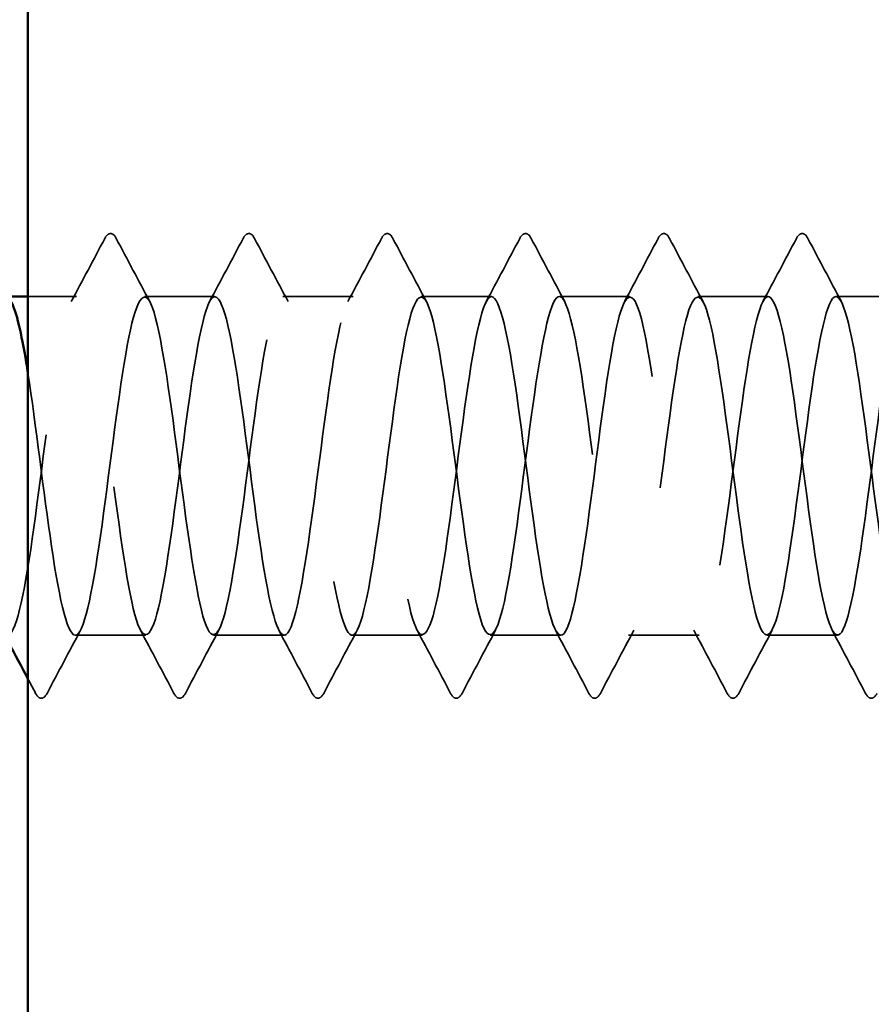
# Model space of a CAD drawing. Units: inches. Extents: x 0.6 to 33.4, y 0.6 to 21.4.
# Drawn here: x 12.6 to 12.8, y 16.7 to 17 of the extents above; entities that cross this region are included whole.
import ezdxf

# ---------------------------------------------------------------- set-up
doc = ezdxf.new("R2010")
doc.units = ezdxf.units.IN
doc.header["$LTSCALE"] = 2
doc.header["$MEASUREMENT"] = 0
doc.linetypes.add('DASHED', pattern=[0.2067, 0.1654, -0.0413])
for name, color, linetype, lineweight in [('Hatch (ANSI)', 7, 'Continuous', 18), ('Hidden (ANSI)', 7, 'DASHED', 35), ('Visible (ANSI)', 7, 'Continuous', 50)]:
    doc.layers.add(name, color=color, linetype=linetype, lineweight=lineweight)

msp = doc.modelspace()

# ---------------------------------------------------------------- hatches: boundary and pattern name
at = {"layer": 'Hatch (ANSI)', "true_color": 0x804000}
h = msp.add_hatch(dxfattribs=at)
h.set_pattern_fill('AR-SAND', color=36, scale=0.25, angle=45, style=0)
h.paths.add_polyline_path([(12.914222, 18.728463), (12.914222, 5.339287), (2.810621, 5.339287), (2.810621, 5.69643), (12.557079, 5.69643), (12.557079, 18.728463)])

# ---------------------------------------------------------------- linework, layer by layer
at = {"layer": 'Hidden (ANSI)', "ltscale": 0.013583}
msp.add_line((12.571447, 16.902902), (12.557079, 16.902902), dxfattribs=at)
at = {"layer": 'Hidden (ANSI)', "ltscale": 0.019724}
for p, q in [((12.612263, 16.902902), (12.591447, 16.902902)), ((12.653079, 16.902902), (12.632263, 16.902902)), ((12.693896, 16.902902), (12.673079, 16.902902)), ((12.734712, 16.902902), (12.713896, 16.902902)), ((12.775528, 16.902902), (12.754712, 16.902902)), ((12.816345, 16.902902), (12.795528, 16.902902)), ((12.591855, 16.802902), (12.571038, 16.802902)), ((12.632671, 16.802902), (12.611855, 16.802902)), ((12.673487, 16.802902), (12.652671, 16.802902)), ((12.714304, 16.802902), (12.693487, 16.802902)), ((12.75512, 16.802902), (12.734304, 16.802902)), ((12.795936, 16.802902), (12.77512, 16.802902))]:
    msp.add_line(p, q, dxfattribs=at)
at = {"layer": 'Hidden (ANSI)', "ltscale": 0.023734}
for points in [[(12.579763, 16.92005), (12.580184, 16.920847), (12.580665, 16.921441), (12.58216, 16.921506), (12.582689, 16.920883), (12.58313, 16.92005)], [(12.62058, 16.92005), (12.621001, 16.920847), (12.621481, 16.921441), (12.622976, 16.921506), (12.623506, 16.920883), (12.623946, 16.92005)], [(12.661396, 16.92005), (12.661817, 16.920847), (12.662298, 16.921441), (12.663792, 16.921506), (12.664322, 16.920883), (12.664763, 16.92005)], [(12.702212, 16.92005), (12.702633, 16.920847), (12.703114, 16.921441), (12.704609, 16.921506), (12.705138, 16.920883), (12.705579, 16.92005)], [(12.743029, 16.92005), (12.74345, 16.920847), (12.74393, 16.921441), (12.745425, 16.921506), (12.745955, 16.920883), (12.746395, 16.92005)], [(12.783845, 16.92005), (12.784266, 16.920847), (12.784747, 16.921441), (12.786241, 16.921506), (12.786771, 16.920883), (12.787212, 16.92005)], [(12.562722, 16.785755), (12.562301, 16.784958), (12.56182, 16.784363), (12.560325, 16.784299), (12.559796, 16.784921), (12.559355, 16.785755)], [(12.603538, 16.785755), (12.603117, 16.784958), (12.602636, 16.784363), (12.601142, 16.784299), (12.600612, 16.784921), (12.600171, 16.785755)], [(12.644354, 16.785755), (12.643933, 16.784958), (12.643453, 16.784363), (12.641958, 16.784299), (12.641428, 16.784921), (12.640988, 16.785755)], [(12.685171, 16.785755), (12.68475, 16.784958), (12.684269, 16.784363), (12.682774, 16.784299), (12.682245, 16.784921), (12.681804, 16.785755)], [(12.725987, 16.785755), (12.725566, 16.784958), (12.725085, 16.784363), (12.723591, 16.784299), (12.723061, 16.784921), (12.72262, 16.785755)], [(12.766803, 16.785755), (12.766382, 16.784958), (12.765902, 16.784363), (12.764407, 16.784299), (12.763877, 16.784921), (12.763437, 16.785755)], [(12.80762, 16.785755), (12.807199, 16.784958), (12.806718, 16.784363), (12.805223, 16.784299), (12.804694, 16.784921), (12.804253, 16.785755)]]:
    msp.add_open_spline(points, degree=3, knots=[0, 0, 0, 0, 0.05425934, 0.05425934, 0.11103282, 0.11103282, 0.11103282, 0.11103282], dxfattribs=at)
at = {"layer": 'Hidden (ANSI)', "ltscale": 0.020004}
for points in [[(12.569855, 16.90141), (12.573178, 16.907612), (12.576476, 16.913828), (12.579763, 16.92005)], [(12.58313, 16.92005), (12.586417, 16.913828), (12.589715, 16.907612), (12.593038, 16.90141)], [(12.610672, 16.90141), (12.613995, 16.907612), (12.617292, 16.913828), (12.62058, 16.92005)], [(12.623946, 16.92005), (12.627234, 16.913828), (12.630531, 16.907612), (12.633854, 16.90141)], [(12.651488, 16.90141), (12.654811, 16.907612), (12.658108, 16.913828), (12.661396, 16.92005)], [(12.664763, 16.92005), (12.66805, 16.913828), (12.671347, 16.907612), (12.67467, 16.90141)], [(12.692304, 16.90141), (12.695627, 16.907612), (12.698925, 16.913828), (12.702212, 16.92005)], [(12.705579, 16.92005), (12.708866, 16.913828), (12.712164, 16.907612), (12.715487, 16.90141)], [(12.733121, 16.90141), (12.736444, 16.907612), (12.739741, 16.913828), (12.743029, 16.92005)], [(12.746395, 16.92005), (12.749683, 16.913828), (12.75298, 16.907612), (12.756303, 16.90141)], [(12.773937, 16.90141), (12.77726, 16.907612), (12.780557, 16.913828), (12.783845, 16.92005)], [(12.787212, 16.92005), (12.790499, 16.913828), (12.793796, 16.907612), (12.797119, 16.90141)], [(12.57263, 16.804395), (12.569307, 16.798193), (12.566009, 16.791976), (12.562722, 16.785755)], [(12.600171, 16.785755), (12.596884, 16.791976), (12.593586, 16.798193), (12.590264, 16.804395)], [(12.613446, 16.804395), (12.610123, 16.798193), (12.606826, 16.791976), (12.603538, 16.785755)], [(12.640988, 16.785755), (12.6377, 16.791976), (12.634403, 16.798193), (12.63108, 16.804395)], [(12.654262, 16.804395), (12.650939, 16.798193), (12.647642, 16.791976), (12.644354, 16.785755)], [(12.681804, 16.785755), (12.678517, 16.791976), (12.675219, 16.798193), (12.671896, 16.804395)], [(12.695079, 16.804395), (12.691756, 16.798193), (12.688458, 16.791976), (12.685171, 16.785755)], [(12.72262, 16.785755), (12.719333, 16.791976), (12.716035, 16.798193), (12.712713, 16.804395)], [(12.735895, 16.804395), (12.732572, 16.798193), (12.729275, 16.791976), (12.725987, 16.785755)], [(12.763437, 16.785755), (12.760149, 16.791976), (12.756852, 16.798193), (12.753529, 16.804395)], [(12.776711, 16.804395), (12.773388, 16.798193), (12.770091, 16.791976), (12.766803, 16.785755)], [(12.804253, 16.785755), (12.800966, 16.791976), (12.797668, 16.798193), (12.794345, 16.804395)]]:
    msp.add_open_spline(points, degree=3, dxfattribs=at)
at = {"layer": 'Hidden (ANSI)', "ltscale": 1.045316}
msp.add_open_spline([(12.914222, 16.812926), (12.912469, 16.821085), (12.910716, 16.833508), (12.908962, 16.846905), (12.906479, 16.86588), (12.903996, 16.885783), (12.901513, 16.895679), (12.899029, 16.905575), (12.896546, 16.904929), (12.894063, 16.894096), (12.891579, 16.883263), (12.889096, 16.86283), (12.886613, 16.84402), (12.88413, 16.825211), (12.881646, 16.809044), (12.879163, 16.8044), (12.87668, 16.799757), (12.874197, 16.806888), (12.871713, 16.821877), (12.86923, 16.836866), (12.866747, 16.858901), (12.864264, 16.875877), (12.86178, 16.892853), (12.859297, 16.903852), (12.856814, 16.902831), (12.85433, 16.90181), (12.851847, 16.888825), (12.849364, 16.871009), (12.846881, 16.853193), (12.844397, 16.83151), (12.841914, 16.817872), (12.839431, 16.804233), (12.836948, 16.799378), (12.834464, 16.805973), (12.831981, 16.812567), (12.829498, 16.830255), (12.827015, 16.849319), (12.824531, 16.868384), (12.822048, 16.887792), (12.819565, 16.896884), (12.817081, 16.905975), (12.814598, 16.904257), (12.812115, 16.892673), (12.809632, 16.881089), (12.807148, 16.860267), (12.804665, 16.841644), (12.802182, 16.823022), (12.799699, 16.807607), (12.797215, 16.803868), (12.794732, 16.800129), (12.792249, 16.808269), (12.789765, 16.823815), (12.787282, 16.839362), (12.784799, 16.861473), (12.782316, 16.878004), (12.779832, 16.894534), (12.777349, 16.904588), (12.774866, 16.902643), (12.772383, 16.900697), (12.769899, 16.886858), (12.767416, 16.868727), (12.764933, 16.850596), (12.76245, 16.829155), (12.759966, 16.816183), (12.757483, 16.80321), (12.755, 16.799408), (12.752516, 16.806864), (12.750033, 16.814321), (12.74755, 16.832634), (12.745067, 16.851742), (12.742583, 16.87085), (12.7401, 16.88972), (12.737617, 16.897985), (12.735134, 16.906251), (12.73265, 16.903464), (12.730167, 16.891157), (12.727684, 16.878849), (12.725201, 16.857687), (12.722717, 16.839295), (12.720234, 16.820903), (12.717751, 16.806277), (12.715267, 16.803452), (12.712784, 16.800626), (12.710301, 16.809754), (12.707818, 16.825822), (12.705334, 16.841889), (12.702851, 16.864026), (12.700368, 16.880071), (12.697885, 16.896117), (12.695401, 16.905202), (12.692918, 16.902337), (12.690435, 16.899472), (12.687952, 16.884811), (12.685468, 16.866408), (12.682985, 16.848006), (12.680502, 16.826857), (12.678018, 16.81458), (12.675535, 16.802303), (12.673052, 16.799563), (12.670569, 16.807865), (12.668085, 16.816166), (12.665602, 16.83506), (12.663119, 16.854168), (12.660636, 16.873275), (12.658152, 16.891561), (12.655669, 16.898981), (12.653186, 16.906401), (12.650703, 16.902553), (12.648219, 16.88955), (12.645736, 16.876548), (12.643253, 16.855096), (12.640769, 16.836978), (12.638286, 16.818859), (12.635803, 16.805057), (12.63332, 16.803151), (12.630836, 16.801246), (12.628353, 16.811341), (12.62587, 16.827892), (12.623387, 16.844442), (12.620903, 16.866552), (12.61842, 16.882075), (12.615937, 16.897598), (12.613454, 16.905694), (12.61097, 16.901916), (12.608487, 16.898137), (12.606004, 16.88269), (12.60352, 16.864058), (12.601037, 16.845426), (12.598554, 16.82462), (12.596071, 16.813068), (12.593587, 16.801516), (12.591104, 16.799844), (12.588621, 16.808971), (12.586138, 16.818098), (12.583654, 16.837529), (12.581171, 16.85659), (12.578688, 16.875652), (12.576205, 16.893311), (12.573721, 16.899868), (12.571238, 16.906425), (12.568755, 16.901524), (12.566271, 16.887858), (12.563788, 16.874191), (12.561305, 16.852499), (12.558822, 16.834698), (12.556338, 16.816896), (12.553855, 16.803949), (12.551372, 16.802968), (12.548889, 16.801987), (12.546405, 16.813026), (12.543922, 16.830021), (12.541439, 16.847016), (12.538956, 16.869046), (12.536472, 16.88401), (12.533989, 16.898974), (12.531506, 16.906061), (12.529022, 16.901379), (12.526539, 16.896696), (12.524056, 16.880498), (12.521573, 16.861681), (12.519089, 16.842864), (12.516606, 16.822449), (12.514123, 16.811649), (12.51164, 16.800849), (12.509156, 16.80025), (12.506673, 16.81018), (12.50419, 16.820111), (12.501706, 16.840033), (12.499223, 16.859004), (12.49674, 16.877975), (12.494257, 16.894966), (12.491773, 16.900645), (12.48929, 16.906323), (12.486807, 16.900381), (12.484324, 16.886083), (12.48184, 16.871784), (12.479357, 16.849904), (12.476874, 16.832461), (12.474391, 16.815018), (12.471907, 16.802956), (12.469424, 16.802902), (12.468888, 16.802891), (12.468351, 16.80344), (12.467815, 16.804483)], degree=3, knots=[190.7072404, 190.7072404, 190.7072404, 190.7072404, 191.5169131, 191.5169131, 191.5169131, 192.6637209, 192.6637209, 192.6637209, 193.8105288, 193.8105288, 193.8105288, 194.9573366, 194.9573366, 194.9573366, 196.1041445, 196.1041445, 196.1041445, 197.2509524, 197.2509524, 197.2509524, 198.3977602, 198.3977602, 198.3977602, 199.5445681, 199.5445681, 199.5445681, 200.691376, 200.691376, 200.691376, 201.8381838, 201.8381838, 201.8381838, 202.9849917, 202.9849917, 202.9849917, 204.1317995, 204.1317995, 204.1317995, 205.2786074, 205.2786074, 205.2786074, 206.4254153, 206.4254153, 206.4254153, 207.5722231, 207.5722231, 207.5722231, 208.719031, 208.719031, 208.719031, 209.8658389, 209.8658389, 209.8658389, 211.0126467, 211.0126467, 211.0126467, 212.1594546, 212.1594546, 212.1594546, 213.3062624, 213.3062624, 213.3062624, 214.4530703, 214.4530703, 214.4530703, 215.5998782, 215.5998782, 215.5998782, 216.746686, 216.746686, 216.746686, 217.8934939, 217.8934939, 217.8934939, 219.0403018, 219.0403018, 219.0403018, 220.1871096, 220.1871096, 220.1871096, 221.3339175, 221.3339175, 221.3339175, 222.4807253, 222.4807253, 222.4807253, 223.6275332, 223.6275332, 223.6275332, 224.7743411, 224.7743411, 224.7743411, 225.9211489, 225.9211489, 225.9211489, 227.0679568, 227.0679568, 227.0679568, 228.2147647, 228.2147647, 228.2147647, 229.3615725, 229.3615725, 229.3615725, 230.5083804, 230.5083804, 230.5083804, 231.6551882, 231.6551882, 231.6551882, 232.8019961, 232.8019961, 232.8019961, 233.948804, 233.948804, 233.948804, 235.0956118, 235.0956118, 235.0956118, 236.2424197, 236.2424197, 236.2424197, 237.3892276, 237.3892276, 237.3892276, 238.5360354, 238.5360354, 238.5360354, 239.6828433, 239.6828433, 239.6828433, 240.8296511, 240.8296511, 240.8296511, 241.976459, 241.976459, 241.976459, 243.1232669, 243.1232669, 243.1232669, 244.2700747, 244.2700747, 244.2700747, 245.4168826, 245.4168826, 245.4168826, 246.5636905, 246.5636905, 246.5636905, 247.7104983, 247.7104983, 247.7104983, 248.8573062, 248.8573062, 248.8573062, 250.004114, 250.004114, 250.004114, 251.1509219, 251.1509219, 251.1509219, 252.2977298, 252.2977298, 252.2977298, 253.4445376, 253.4445376, 253.4445376, 254.5913455, 254.5913455, 254.5913455, 255.7381534, 255.7381534, 255.7381534, 256.8849612, 256.8849612, 256.8849612, 258.0317691, 258.0317691, 258.0317691, 259.1785769, 259.1785769, 259.1785769, 259.4263329, 259.4263329, 259.4263329, 259.4263329], dxfattribs=at)
at = {"layer": 'Hidden (ANSI)', "ltscale": 1.13175}
msp.add_open_spline([(12.557079, 16.88022), (12.559398, 16.86525), (12.561717, 16.844968), (12.564036, 16.829243), (12.566519, 16.812405), (12.569003, 16.801705), (12.571486, 16.803021), (12.573969, 16.804337), (12.576453, 16.817598), (12.578936, 16.835519), (12.581419, 16.85344), (12.583902, 16.875051), (12.586386, 16.888481), (12.588869, 16.90191), (12.591352, 16.906431), (12.593835, 16.899559), (12.596319, 16.892688), (12.598802, 16.874797), (12.601285, 16.855713), (12.603768, 16.83663), (12.606252, 16.817388), (12.608735, 16.808558), (12.611218, 16.799728), (12.613702, 16.801787), (12.616185, 16.813605), (12.618668, 16.825423), (12.621151, 16.846359), (12.623635, 16.864913), (12.626118, 16.883466), (12.628601, 16.898633), (12.631084, 16.902082), (12.633568, 16.90553), (12.636051, 16.897073), (12.638534, 16.881357), (12.641017, 16.86564), (12.643501, 16.843515), (12.645984, 16.827135), (12.648467, 16.810755), (12.650951, 16.801007), (12.653434, 16.803247), (12.655917, 16.805486), (12.6584, 16.819591), (12.660884, 16.837813), (12.663367, 16.856035), (12.66585, 16.877388), (12.668333, 16.890142), (12.670817, 16.902897), (12.6733, 16.906361), (12.675783, 16.898633), (12.678266, 16.890905), (12.68075, 16.872402), (12.683233, 16.853289), (12.685716, 16.834176), (12.6882, 16.815488), (12.690683, 16.80749), (12.693166, 16.799492), (12.695649, 16.802618), (12.698133, 16.81515), (12.700616, 16.827683), (12.703099, 16.848943), (12.705582, 16.867252), (12.708066, 16.885562), (12.710549, 16.899929), (12.713032, 16.902461), (12.715515, 16.904994), (12.717999, 16.895555), (12.720482, 16.879329), (12.722965, 16.863104), (12.725449, 16.84097), (12.727932, 16.825087), (12.730415, 16.809204), (12.732898, 16.800432), (12.735382, 16.803589), (12.737865, 16.806746), (12.740348, 16.821662), (12.742831, 16.840142), (12.745315, 16.858623), (12.747798, 16.879668), (12.750281, 16.891717), (12.752765, 16.903765), (12.755248, 16.906165), (12.757731, 16.897599), (12.760214, 16.889032), (12.762698, 16.869961), (12.765181, 16.850864), (12.767664, 16.831766), (12.770147, 16.813675), (12.772631, 16.806529), (12.775114, 16.799382), (12.777597, 16.803567), (12.78008, 16.816785), (12.782564, 16.830002), (12.785047, 16.851537), (12.78753, 16.869558), (12.790014, 16.88758), (12.792497, 16.901114), (12.79498, 16.902724), (12.797463, 16.904335), (12.799947, 16.893936), (12.80243, 16.87724), (12.804913, 16.860543), (12.807396, 16.838454), (12.80988, 16.823105), (12.812363, 16.807756), (12.814846, 16.79998), (12.817329, 16.804048), (12.819813, 16.808115), (12.822296, 16.823807), (12.824779, 16.842502), (12.827263, 16.861197), (12.829746, 16.881885), (12.832229, 16.8932), (12.834712, 16.904515), (12.837196, 16.905845), (12.839679, 16.896459), (12.842162, 16.887074), (12.844645, 16.867481), (12.847129, 16.848443), (12.849612, 16.829406), (12.852095, 16.811955), (12.854578, 16.805677), (12.857062, 16.799398), (12.859545, 16.804633), (12.862028, 16.818504), (12.864512, 16.832376), (12.866995, 16.854133), (12.869478, 16.871825), (12.871961, 16.889517), (12.874445, 16.902185), (12.876928, 16.90287), (12.879411, 16.903555), (12.881894, 16.892221), (12.884378, 16.875093), (12.886861, 16.857965), (12.889344, 16.835971), (12.891827, 16.821193), (12.894311, 16.806415), (12.896794, 16.799653), (12.899277, 16.804621), (12.901761, 16.80959), (12.904244, 16.82602), (12.906727, 16.844886), (12.90921, 16.863752), (12.911694, 16.884033), (12.914177, 16.894588), (12.915974, 16.902226), (12.917771, 16.904471), (12.919568, 16.901269)], degree=3, knots=[-248.7638727, -248.7638727, -248.7638727, -248.7638727, -247.6929252, -247.6929252, -247.6929252, -246.5461173, -246.5461173, -246.5461173, -245.3993095, -245.3993095, -245.3993095, -244.2525016, -244.2525016, -244.2525016, -243.1056938, -243.1056938, -243.1056938, -241.9588859, -241.9588859, -241.9588859, -240.812078, -240.812078, -240.812078, -239.6652702, -239.6652702, -239.6652702, -238.5184623, -238.5184623, -238.5184623, -237.3716544, -237.3716544, -237.3716544, -236.2248466, -236.2248466, -236.2248466, -235.0780387, -235.0780387, -235.0780387, -233.9312309, -233.9312309, -233.9312309, -232.784423, -232.784423, -232.784423, -231.6376151, -231.6376151, -231.6376151, -230.4908073, -230.4908073, -230.4908073, -229.3439994, -229.3439994, -229.3439994, -228.1971915, -228.1971915, -228.1971915, -227.0503837, -227.0503837, -227.0503837, -225.9035758, -225.9035758, -225.9035758, -224.756768, -224.756768, -224.756768, -223.6099601, -223.6099601, -223.6099601, -222.4631522, -222.4631522, -222.4631522, -221.3163444, -221.3163444, -221.3163444, -220.1695365, -220.1695365, -220.1695365, -219.0227286, -219.0227286, -219.0227286, -217.8759208, -217.8759208, -217.8759208, -216.7291129, -216.7291129, -216.7291129, -215.5823051, -215.5823051, -215.5823051, -214.4354972, -214.4354972, -214.4354972, -213.2886893, -213.2886893, -213.2886893, -212.1418815, -212.1418815, -212.1418815, -210.9950736, -210.9950736, -210.9950736, -209.8482657, -209.8482657, -209.8482657, -208.7014579, -208.7014579, -208.7014579, -207.55465, -207.55465, -207.55465, -206.4078421, -206.4078421, -206.4078421, -205.2610343, -205.2610343, -205.2610343, -204.1142264, -204.1142264, -204.1142264, -202.9674186, -202.9674186, -202.9674186, -201.8206107, -201.8206107, -201.8206107, -200.6738028, -200.6738028, -200.6738028, -199.526995, -199.526995, -199.526995, -198.3801871, -198.3801871, -198.3801871, -197.2333792, -197.2333792, -197.2333792, -196.0865714, -196.0865714, -196.0865714, -194.9397635, -194.9397635, -194.9397635, -193.7929557, -193.7929557, -193.7929557, -192.9630092, -192.9630092, -192.9630092, -192.9630092], dxfattribs=at)
at = {"layer": 'Hidden (ANSI)', "ltscale": 0.004536}
msp.add_open_spline([(12.559355, 16.785755), (12.558597, 16.787189), (12.557838, 16.788624), (12.557079, 16.790057)], degree=3, dxfattribs=at)
at = {"layer": 'Visible (ANSI)', "color": 36, "true_color": 0x804000}
msp.add_line((12.557079, 5.69643), (12.557079, 18.728463), dxfattribs=at)
at = {"layer": 'Visible (ANSI)'}
msp.add_line((12.557079, 16.902902), (12.551422, 16.902902), dxfattribs=at)
msp.add_open_spline([(12.552221, 16.901213), (12.553676, 16.898446), (12.555131, 16.892206), (12.556586, 16.883317), (12.556751, 16.882314), (12.556915, 16.88128), (12.557079, 16.88022)], degree=3, knots=[-249.51167696, -249.51167696, -249.51167696, -249.51167696, -248.83973307, -248.83973307, -248.83973307, -248.76387268, -248.76387268, -248.76387268, -248.76387268], dxfattribs=at)
msp.add_open_spline([(12.557079, 16.790057), (12.55518, 16.793644), (12.553276, 16.797229), (12.551365, 16.800809)], degree=3, dxfattribs=at)

doc.saveas('drawing.dxf')
